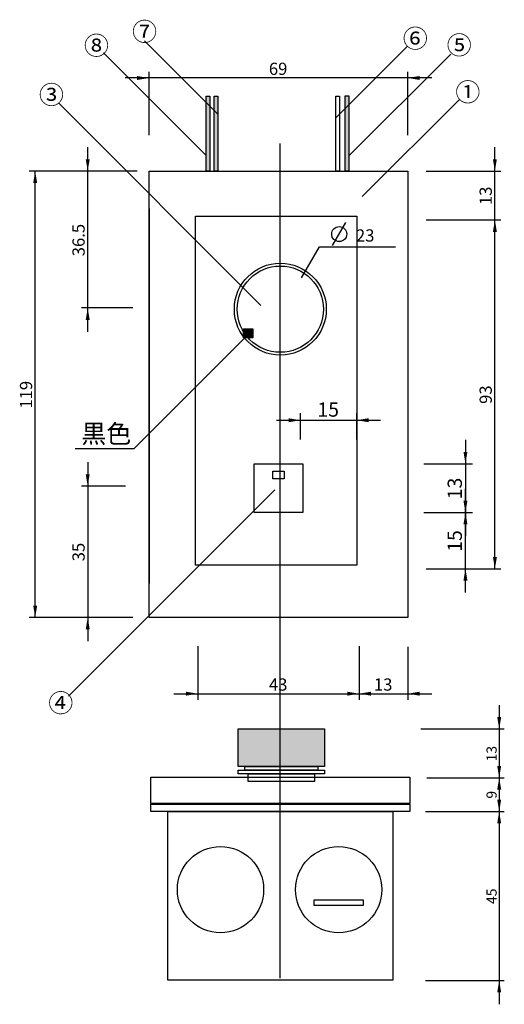
# Model space of a CAD drawing. Units: millimetres. Extents: x -192 to 198, y -144 to 135.
# Drawn here: x -192 to -63, y -144 to 118 of the extents above; entities that cross this region are included whole.
import ezdxf
from ezdxf.enums import TextEntityAlignment as Align

# ---------------------------------------------------------------- set-up
doc = ezdxf.new("R2010")
doc.units = ezdxf.units.MM
doc.layers.add('一般', color=7, linetype='Continuous')
doc.layers.add('寸法', color=7, linetype='Continuous')
doc.styles.add('SEACAD_Arial', font='arial.ttf')
doc.dimstyles.new('Arch', dxfattribs={"dimtxt": 3.257682, "dimasz": 3.175, "dimexe": 1.628841, "dimexo": 1.628841, "dimgap": 0.814421, "dimtad": 1, "dimdec": 1, "dimdsep": 46, "dimtxsty": 'SEACAD_Arial', "dimblk1": '_SE_FILLED', "dimblk2": '_SE_FILLED', "dimsah": 1, "dimcen": 1.628841, "dimazin": 0, "dimtfac": 1, "dimtdec": 1, "dimtmove": 0, "dimatfit": 3, "dimfxl": 1, "dimtolj": 1, "dimarcsym": 0})

# ---------------------------------------------------------------- blocks, each defined once
blk = doc.blocks.new('SE3')
at = {"layer": '一般', "color": 7, "linetype": 'Continuous'}
for p, q in [((-157.35, 78.03), (-88.35, 78.03)), ((-157.35, -40.97), (-157.35, 78.03)), ((-88.35, 78.03), (-88.35, -40.97)), ((-88.35, -40.97), (-157.35, -40.97))]:
    blk.add_line(p, q, dxfattribs=at)
blk = doc.blocks.new('SE2')
at = {"layer": '一般'}
blk.add_blockref('SE3', (0, 0), dxfattribs=at)
blk = doc.blocks.new('SE5')
at = {"layer": '一般', "color": 7, "linetype": 'Continuous'}
for p, q in [((-140, 78.01), (-140, 98.04)), ((-140, 98.04), (-139, 98.04)), ((-139, 98.04), (-139, 78.01)), ((-139, 78.01), (-140, 78.01))]:
    blk.add_line(p, q, dxfattribs=at)
blk = doc.blocks.new('SE4')
at = {"layer": '一般'}
blk.add_blockref('SE5', (0, 0), dxfattribs=at)
blk = doc.blocks.new('SE7')
at = {"layer": '一般', "color": 7, "linetype": 'Continuous'}
for p, q in [((-107.56, 78.01), (-107.56, 98.04)), ((-107.56, 98.04), (-106.56, 98.04)), ((-106.56, 98.04), (-106.56, 78.01)), ((-106.56, 78.01), (-107.56, 78.01))]:
    blk.add_line(p, q, dxfattribs=at)
blk = doc.blocks.new('SE6')
at = {"layer": '一般'}
blk.add_blockref('SE7', (0, 0), dxfattribs=at)
blk = doc.blocks.new('SE11')
at = {"layer": '一般', "color": 7, "linetype": 'Continuous'}
for p, q in [((-152.35, -137.72), (-152.35, -92.72)), ((-152.35, -92.72), (-92.35, -92.72)), ((-92.35, -92.72), (-92.35, -137.72)), ((-92.35, -137.72), (-152.35, -137.72))]:
    blk.add_line(p, q, dxfattribs=at)
blk = doc.blocks.new('SE10')
at = {"layer": '一般'}
blk.add_blockref('SE11', (0, 0), dxfattribs=at)
blk = doc.blocks.new('グループ-4')
at = {"layer": '一般', "linetype": 'Continuous'}
blk.add_hatch(color=7, dxfattribs=at).paths.add_polyline_path([(0, 12), (0, 2), (23, 2), (23, 12)])
at = {"layer": '一般', "color": 7, "linetype": 'Continuous'}
for p, q in [((0, 2), (0, 12)), ((0, 12), (23, 12)), ((0, 2), (0, 12)), ((0, 12), (23, 12)), ((23, 12), (23, 2)), ((23, 12), (23, 2)), ((23, 2), (0, 2)), ((23, 2), (0, 2)), ((0, 0), (0, 1)), ((0, 1), (23, 1)), ((23, 0), (0, 0)), ((1.77, 1), (1.77, 2)), ((1.77, 2), (21.23, 2)), ((21.23, 1), (1.77, 1)), ((21.23, 2), (21.23, 1)), ((23, 1), (23, 0))]:
    blk.add_line(p, q, dxfattribs=at)
blk = doc.blocks.new('グループ-5')
at = {"layer": '一般', "color": 7, "linetype": 'Continuous'}
for p, q in [((2.65, 0), (2.65, 2)), ((2.65, 2), (20.35, 2)), ((20.35, 0), (2.65, 0)), ((20.35, 2), (20.35, 0))]:
    blk.add_line(p, q, dxfattribs=at)
at = {"layer": '一般', "color": 7}
blk.add_blockref('グループ-4', (0, 2), dxfattribs=at)
blk = doc.blocks.new('SE13')
at = {"layer": '一般', "color": 7, "linetype": 'Continuous'}
for p, q in [((-113.29, -116.24), (-100.29, -116.24)), ((-113.29, -117.74), (-113.29, -116.24)), ((-100.29, -117.74), (-113.29, -117.74)), ((-100.29, -116.24), (-100.29, -117.74))]:
    blk.add_line(p, q, dxfattribs=at)
blk = doc.blocks.new('SE12')
at = {"layer": '一般'}
blk.add_blockref('SE13', (0, 0), dxfattribs=at)
blk = doc.blocks.new('DMBLK26')
at = {"layer": '寸法', "linetype": 'Continuous'}
for points in [[(-188.22, 74.85), (-187.16, 74.85), (-187.69, 78.03)], [(-188.22, -37.8), (-187.69, -40.97), (-187.16, -37.8)]]:
    blk.add_hatch(color=7, dxfattribs=at).paths.add_polyline_path(points)
at = {"layer": '寸法', "color": 7, "linetype": 'Continuous'}
for p, q in [((-160.48, 78.03), (-189.32, 78.03)), ((-187.69, -40.97), (-187.69, 78.03)), ((-161.63, -40.97), (-189.32, -40.97))]:
    blk.add_line(p, q, dxfattribs=at)
at = {"layer": '寸法', "color": 7, "linetype": 'Continuous', "style": 'SEACAD_Arial'}
blk.add_text('119', height=3.258, rotation=90, dxfattribs=at).set_placement((-191.76, 14.7), align=Align.TOP_LEFT)
blk = doc.blocks.new('_SE_FILLED')
at = {"color": 0}
blk.add_line((0, 0), (-1, 0), dxfattribs=at)
blk.add_solid([(0, 0), (-1, -0.1665), (-1, 0.1665), (0, 0)], dxfattribs=at)
blk = doc.blocks.new('DMBLK29')
at = {"layer": '寸法', "linetype": 'Continuous'}
for points in [[(-160.52, 103.38), (-160.52, 102.32), (-157.35, 102.85)], [(-85.17, 103.38), (-88.35, 102.85), (-85.17, 102.32)]]:
    blk.add_hatch(color=7, dxfattribs=at).paths.add_polyline_path(points)
at = {"layer": '寸法', "color": 7, "linetype": 'Continuous'}
for p, q in [((-82, 102.85), (-163.7, 102.85)), ((-157.35, 87.63), (-157.35, 104.48)), ((-88.35, 87.63), (-88.35, 104.48))]:
    blk.add_line(p, q, dxfattribs=at)
at = {"layer": '寸法', "color": 7, "linetype": 'Continuous', "style": 'SEACAD_Arial'}
blk.add_text('69', height=3.258, dxfattribs=at).set_placement((-125.4, 106.92), align=Align.TOP_LEFT)
blk = doc.blocks.new('SE15')
at = {"layer": '一般', "color": 7, "linetype": 'Continuous'}
for p, q in [((-144.92, 66), (-101.92, 66)), ((-144.92, -27), (-144.92, 66)), ((-101.92, 66), (-101.92, -27)), ((-101.92, -27), (-144.92, -27))]:
    blk.add_line(p, q, dxfattribs=at)
blk = doc.blocks.new('SE14')
at = {"layer": '一般'}
blk.add_blockref('SE15', (0, 0), dxfattribs=at)
blk = doc.blocks.new('グループ-6')
at = {"layer": '一般', "color": 7, "linetype": 'Continuous'}
for radius in [12.25, 11.5]:
    blk.add_circle((12.25, 12.25), radius, dxfattribs=at)
blk = doc.blocks.new('DMBLK30')
at = {"layer": '寸法', "linetype": 'Continuous'}
for points in [[(-174.22, 81.2), (-173.69, 78.03), (-173.16, 81.2)], [(-174.22, 38.35), (-173.16, 38.35), (-173.69, 41.53)]]:
    blk.add_hatch(color=7, dxfattribs=at).paths.add_polyline_path(points)
at = {"layer": '寸法', "color": 7, "linetype": 'Continuous'}
for p, q in [((-173.69, 35.18), (-173.69, 84.38)), ((-160.48, 78.03), (-175.32, 78.03)), ((-161.63, 41.53), (-175.32, 41.53))]:
    blk.add_line(p, q, dxfattribs=at)
at = {"layer": '寸法', "color": 7, "linetype": 'Continuous', "style": 'SEACAD_Arial'}
blk.add_text('36.5', height=3.258, rotation=90, dxfattribs=at).set_placement((-177.76, 55.31), align=Align.TOP_LEFT)
blk = doc.blocks.new('グループ-7')
at = {"layer": '一般', "color": 7, "linetype": 'Continuous'}
blk.add_line((0.24, 0), (3.77, 6.12), dxfattribs=at)
blk.add_circle((2, 3), 2, dxfattribs=at)
blk = doc.blocks.new('グループ-9')
at = {"layer": '一般', "color": 7, "linetype": 'Continuous'}
for p, q in [((0, 2.15), (0, 9.15)), ((0, 9.15), (69, 9.15)), ((69, 9.15), (69, 2.15)), ((69, 2.15), (0, 2.15)), ((0, 0), (0, 2)), ((0, 2), (69, 2)), ((69, 0), (0, 0)), ((69, 2), (69, 0))]:
    blk.add_line(p, q, dxfattribs=at)
blk = doc.blocks.new('DMBLK32')
at = {"layer": '寸法', "linetype": 'Continuous'}
for points in [[(-174.22, -2.79), (-173.69, -5.96), (-173.16, -2.79)], [(-174.22, -44.14), (-173.16, -44.14), (-173.69, -40.96)]]:
    blk.add_hatch(color=7, dxfattribs=at).paths.add_polyline_path(points)
at = {"layer": '寸法', "color": 7, "linetype": 'Continuous'}
for p, q in [((-173.69, 0.39), (-173.69, -47.31)), ((-163.63, -5.96), (-175.32, -5.96)), ((-163.63, -40.96), (-175.32, -40.96))]:
    blk.add_line(p, q, dxfattribs=at)
at = {"layer": '寸法', "color": 7, "linetype": 'Continuous', "style": 'SEACAD_Arial'}
blk.add_text('35', height=3.258, rotation=90, dxfattribs=at).set_placement((-177.76, -26.01), align=Align.TOP_LEFT)
blk = doc.blocks.new('DMBLK33')
at = {"layer": '寸法', "linetype": 'Continuous'}
for points in [[(-64.62, 81.2), (-65.68, 81.2), (-65.15, 78.03)], [(-64.62, 61.83), (-65.15, 65), (-65.68, 61.83)]]:
    blk.add_hatch(color=7, dxfattribs=at).paths.add_polyline_path(points)
at = {"layer": '寸法', "color": 7, "linetype": 'Continuous'}
for p, q in [((-65.15, 58.65), (-65.15, 84.38)), ((-83.47, 78.03), (-63.53, 78.03)), ((-83.47, 65), (-63.53, 65))]:
    blk.add_line(p, q, dxfattribs=at)
at = {"layer": '寸法', "color": 7, "linetype": 'Continuous', "style": 'SEACAD_Arial'}
blk.add_text('13', height=3.258, rotation=90, dxfattribs=at).set_placement((-69.23, 68.96), align=Align.TOP_LEFT)
blk = doc.blocks.new('DMBLK34')
at = {"layer": '寸法', "linetype": 'Continuous'}
for points in [[(-64.62, 61.83), (-65.15, 65), (-65.68, 61.83)], [(-64.62, -24.83), (-65.68, -24.83), (-65.15, -28)]]:
    blk.add_hatch(color=7, dxfattribs=at).paths.add_polyline_path(points)
at = {"layer": '寸法', "color": 7, "linetype": 'Continuous'}
for p, q in [((-83.47, 65), (-63.53, 65)), ((-65.15, -28), (-65.15, 65)), ((-83.47, -28), (-63.53, -28))]:
    blk.add_line(p, q, dxfattribs=at)
at = {"layer": '寸法', "color": 7, "linetype": 'Continuous', "style": 'SEACAD_Arial'}
blk.add_text('93', height=3.258, rotation=90, dxfattribs=at).set_placement((-69.23, 15.95), align=Align.TOP_LEFT)
blk = doc.blocks.new('DMBLK35')
at = {"layer": '寸法', "linetype": 'Continuous'}
for points in [[(-104.52, -61.84), (-101.35, -61.31), (-104.52, -60.78)], [(-85.17, -61.84), (-85.17, -60.78), (-88.35, -61.31)]]:
    blk.add_hatch(color=7, dxfattribs=at).paths.add_polyline_path(points)
at = {"layer": '寸法', "color": 7, "linetype": 'Continuous'}
for p, q in [((-88.35, -48.82), (-88.35, -62.94)), ((-101.35, -52.94), (-101.35, -62.94)), ((-107.7, -61.31), (-82, -61.31))]:
    blk.add_line(p, q, dxfattribs=at)
at = {"layer": '寸法', "color": 7, "linetype": 'Continuous', "style": 'SEACAD_Arial'}
blk.add_text('13', height=3.258, dxfattribs=at).set_placement((-97.4, -57.24), align=Align.TOP_LEFT)
blk = doc.blocks.new('DMBLK36')
at = {"layer": '寸法', "linetype": 'Continuous'}
for points in [[(-147.52, -61.84), (-144.34, -61.31), (-147.52, -60.78)], [(-98.17, -61.84), (-98.17, -60.78), (-101.34, -61.31)]]:
    blk.add_hatch(color=7, dxfattribs=at).paths.add_polyline_path(points)
at = {"layer": '寸法', "color": 7, "linetype": 'Continuous'}
for p, q in [((-144.34, -48.63), (-144.34, -62.94)), ((-101.34, -48.63), (-101.34, -62.94)), ((-150.69, -61.31), (-94.99, -61.31))]:
    blk.add_line(p, q, dxfattribs=at)
at = {"layer": '寸法', "color": 7, "linetype": 'Continuous', "style": 'SEACAD_Arial'}
blk.add_text('43', height=3.258, dxfattribs=at).set_placement((-125.39, -57.24), align=Align.TOP_LEFT)
blk = doc.blocks.new('DMBLK37')
at = {"layer": '寸法', "linetype": 'Continuous'}
for points in [[(-72.47, -9.83), (-73.53, -9.83), (-73, -13)], [(-72.47, -31.17), (-73, -28), (-73.53, -31.17)]]:
    blk.add_hatch(color=7, dxfattribs=at).paths.add_polyline_path(points)
at = {"layer": '寸法', "color": 7, "linetype": 'Continuous'}
for p, q in [((-73, -34.35), (-73, -6.65)), ((-82.51, -13), (-71.1, -13)), ((-83.2, -28), (-71.1, -28))]:
    blk.add_line(p, q, dxfattribs=at)
at = {"layer": '寸法', "color": 7, "linetype": 'Continuous', "style": 'SEACAD_Arial'}
blk.add_text('15', height=3.801, rotation=90, dxfattribs=at).set_placement((-77.75, -23.47), align=Align.TOP_LEFT)
blk = doc.blocks.new('SE19')
at = {"layer": '一般', "color": 7, "linetype": 'Continuous'}
for p, q in [((-129.34, 0), (-116.34, 0)), ((-129.34, -13), (-129.34, 0)), ((-116.34, 0), (-116.34, -13)), ((-116.34, -13), (-129.34, -13))]:
    blk.add_line(p, q, dxfattribs=at)
blk = doc.blocks.new('SE18')
at = {"layer": '一般'}
blk.add_blockref('SE19', (0, 0), dxfattribs=at)
blk = doc.blocks.new('DMBLK38')
at = {"layer": '寸法', "linetype": 'Continuous'}
for points in [[(-72.47, 3.17), (-73.53, 3.17), (-73, 0)], [(-72.47, -16.17), (-73, -13), (-73.53, -16.17)]]:
    blk.add_hatch(color=7, dxfattribs=at).paths.add_polyline_path(points)
at = {"layer": '寸法', "color": 7, "linetype": 'Continuous'}
for p, q in [((-73, 6.35), (-73, -19.35)), ((-84.1, 0), (-71.1, 0)), ((-84.1, -13), (-71.1, -13))]:
    blk.add_line(p, q, dxfattribs=at)
at = {"layer": '寸法', "color": 7, "linetype": 'Continuous', "style": 'SEACAD_Arial'}
blk.add_text('13', height=3.801, rotation=90, dxfattribs=at).set_placement((-77.75, -9.47), align=Align.TOP_LEFT)
blk = doc.blocks.new('DMBLK39')
at = {"layer": '寸法', "linetype": 'Continuous'}
for points in [[(-120.16, 12.13), (-120.16, 11.07), (-116.99, 11.6)], [(-98.81, 12.13), (-101.99, 11.6), (-98.81, 11.07)]]:
    blk.add_hatch(color=7, dxfattribs=at).paths.add_polyline_path(points)
at = {"layer": '寸法', "color": 7, "linetype": 'Continuous'}
for p, q in [((-116.99, 6.5), (-116.99, 13.5)), ((-101.99, 6.5), (-101.99, 13.5)), ((-123.34, 11.6), (-95.64, 11.6))]:
    blk.add_line(p, q, dxfattribs=at)
at = {"layer": '寸法', "color": 7, "linetype": 'Continuous', "style": 'SEACAD_Arial'}
blk.add_text('15', height=3.801, dxfattribs=at).set_placement((-112.46, 16.35), align=Align.TOP_LEFT)
blk = doc.blocks.new('グループ-10')
at = {"layer": '一般', "color": 7, "linetype": 'Continuous'}
for p, q in [((0, 13), (13, 13)), ((0, 0), (0, 13)), ((5, 11), (8, 11)), ((5, 9), (5, 11)), ((8, 11), (8, 9)), ((13, 13), (13, 0)), ((8, 9), (5, 9)), ((13, 0), (0, 0))]:
    blk.add_line(p, q, dxfattribs=at)
blk = doc.blocks.new('SE25')
at = {"layer": '一般', "color": 7, "linetype": 'Continuous'}
for p, q in [((-105.06, 78.02), (-105.06, 98.05)), ((-105.06, 98.05), (-104.06, 98.05)), ((-104.06, 98.05), (-104.06, 78.02)), ((-104.06, 78.02), (-105.06, 78.02))]:
    blk.add_line(p, q, dxfattribs=at)
blk = doc.blocks.new('SE24')
at = {"layer": '一般'}
blk.add_blockref('SE25', (0, 0), dxfattribs=at)
blk = doc.blocks.new('DMBLK48')
at = {"layer": '寸法', "linetype": 'Continuous'}
for points in [[(-63.47, -89.55), (-64.53, -89.55), (-64, -92.72)], [(-63.47, -140.95), (-64, -137.77), (-64.53, -140.95)]]:
    blk.add_hatch(color=7, dxfattribs=at).paths.add_polyline_path(points)
at = {"layer": '寸法', "color": 7, "linetype": 'Continuous'}
for p, q in [((-64, -86.37), (-64, -144.12)), ((-83.64, -92.72), (-62.64, -92.72)), ((-83.64, -137.77), (-62.64, -137.77))]:
    blk.add_line(p, q, dxfattribs=at)
at = {"layer": '寸法', "color": 7, "linetype": 'Continuous', "style": 'SEACAD_Arial'}
blk.add_text('45', height=2.715, rotation=90, dxfattribs=at).set_placement((-67.39, -117.37), align=Align.TOP_LEFT)
blk = doc.blocks.new('DMBLK49')
at = {"layer": '寸法', "linetype": 'Continuous'}
for points in [[(-63.47, -80.55), (-64.53, -80.55), (-64, -83.72)], [(-63.47, -95.9), (-64, -92.72), (-64.53, -95.9)]]:
    blk.add_hatch(color=7, dxfattribs=at).paths.add_polyline_path(points)
at = {"layer": '寸法', "color": 7, "linetype": 'Continuous'}
for p, q in [((-64, -77.37), (-64, -99.07)), ((-83.31, -83.72), (-62.64, -83.72)), ((-83.64, -92.72), (-62.64, -92.72))]:
    blk.add_line(p, q, dxfattribs=at)
at = {"layer": '寸法', "color": 7, "linetype": 'Continuous', "style": 'SEACAD_Arial'}
blk.add_text('9', height=2.71, rotation=90, dxfattribs=at).set_placement((-67.39, -89.28), align=Align.TOP_LEFT)
blk = doc.blocks.new('DMBLK50')
at = {"layer": '寸法', "linetype": 'Continuous'}
for points in [[(-63.47, -67.55), (-64.53, -67.55), (-64, -70.72)], [(-63.47, -86.9), (-64, -83.72), (-64.53, -86.9)]]:
    blk.add_hatch(color=7, dxfattribs=at).paths.add_polyline_path(points)
at = {"layer": '寸法', "color": 7, "linetype": 'Continuous'}
for p, q in [((-64, -64.37), (-64, -90.07)), ((-84.9, -70.72), (-62.64, -70.72)), ((-83.31, -83.72), (-62.64, -83.72))]:
    blk.add_line(p, q, dxfattribs=at)
at = {"layer": '寸法', "color": 7, "linetype": 'Continuous', "style": 'SEACAD_Arial'}
blk.add_text('13', height=2.715, rotation=90, dxfattribs=at).set_placement((-67.39, -79.35), align=Align.TOP_LEFT)

msp = doc.modelspace()

# ---------------------------------------------------------------- hatches: boundary and pattern name
at = {"layer": '一般', "linetype": 'Continuous'}
for points in [[(-142.15, 78.01), (-141.15, 78.01), (-141.15, 98.04), (-142.15, 98.04)], [(-140, 78.01), (-139, 78.01), (-139, 98.04), (-140, 98.04)], [(-105.06, 78.02), (-104.06, 78.02), (-104.06, 98.05), (-105.06, 98.05)], [(-132.18, 33.53), (-129.7, 33.53), (-129.7, 36.01), (-132.18, 36.01)]]:
    msp.add_hatch(color=7, dxfattribs=at).paths.add_polyline_path(points)

# ---------------------------------------------------------------- linework, layer by layer
at = {"color": 7, "linetype": 'Continuous'}
for p, q in [((-131.33, 34.03), (-161.36, 4)), ((-161.36, 4), (-177, 4))]:
    msp.add_line(p, q, dxfattribs=at)
at = {"layer": '一般', "color": 7, "linetype": 'Continuous'}
for p, q in [((-139, 93.21), (-158.52, 112.73)), ((-107.56, 92.21), (-88.56, 111.21)), ((-142.15, 82.21), (-169.52, 109.58)), ((-104.06, 82.08), (-76.93, 109.21)), ((-142.15, 78.01), (-142.15, 98.04)), ((-142.15, 98.04), (-141.15, 98.04)), ((-141.15, 98.04), (-141.15, 78.01)), ((-140, 78.01), (-140, 98.04)), ((-140, 98.04), (-139, 98.04)), ((-139, 98.04), (-139, 78.01)), ((-105.06, 78.02), (-105.06, 98.05)), ((-105.06, 98.05), (-104.06, 98.05)), ((-104.06, 98.05), (-104.06, 78.02)), ((-100.52, 71.21), (-74.52, 97.21)), ((-127.52, 42.21), (-181.52, 96.21)), ((-122.35, -137.15), (-122.35, 85.34)), ((-147.35, 78.03), (-97.35, 78.03)), ((-141.15, 78.01), (-142.15, 78.01)), ((-139, 78.01), (-140, 78.01)), ((-104.06, 78.02), (-105.06, 78.02)), ((-157.35, 68.03), (-157.35, -31.97)), ((-116.69, 49.53), (-111.89, 57.85)), ((-111.89, 57.85), (-91.69, 57.85)), ((-132.18, 33.53), (-132.18, 36.01)), ((-132.18, 36.01), (-129.7, 36.01)), ((-129.7, 36.01), (-129.7, 33.53)), ((-129.7, 33.53), (-132.18, 33.53)), ((-123.84, -6.95), (-178.84, -61.95))]:
    msp.add_line(p, q, dxfattribs=at)
for centre in [(-138.29, -113.54), (-106.81, -113.54)]:
    msp.add_circle(centre, 11.5, dxfattribs=at)

# ---------------------------------------------------------------- block references
for name in ['SE4', 'SE6', 'SE24', 'SE2', 'SE14', 'SE18', 'SE10', 'SE12']:
    msp.add_blockref(name, (0, 0))
at = {"layer": '一般', "color": 7}
for name, p in [('グループ-7', (-108.65, 58.23)), ('グループ-6', (-134.6, 28.96)), ('グループ-10', (-129.34, -13)), ('グループ-5', (-133.59, -84.69)), ('グループ-9', (-156.85, -92.72))]:
    msp.add_blockref(name, p, dxfattribs=at)

# ---------------------------------------------------------------- texts
at = {"insert": (-175.41, 10.43), "char_height": 4.8865, "width": 12.7938, "attachment_point": 1}
msp.add_mtext('{\\fHGPｺﾞｼｯｸM|b0||i0||c0|p34;\\C7;\\H4.886523438;\\W1.;黒色}', dxfattribs=at)
at = {"layer": '一般', "attachment_point": 1}
for s, insert, char_height, width in [('{\\fHGPｺﾞｼｯｸM|b0||i0||c0|p34;\\C7;\\H4.886523438;\\W1.;⑦}', (-161.87, 117.64), 4.8865, 6.3969), ('{\\fHGPｺﾞｼｯｸM|b0||i0||c0|p34;\\C7;\\H4.886523438;\\W1.;⑥}', (-89.7, 115.81), 4.8865, 6.3969), ('{\\fHGPｺﾞｼｯｸM|b0||i0||c0|p34;\\C7;\\H4.886523438;\\W1.;⑧}', (-174.7, 113.93), 4.8865, 6.3969), ('{\\fHGPｺﾞｼｯｸM|b0||i0||c0|p34;\\C7;\\H4.886523438;\\W1.;⑤}', (-78, 114.04), 4.8865, 6.3969), ('{\\fHGPｺﾞｼｯｸM|b0||i0||c0|p34;\\C7;\\H4.886523438;\\W1.;③}', (-186.7, 100.81), 4.8865, 6.3969), ('{\\fHGPｺﾞｼｯｸM|b0||i0||c0|p34;\\C7;\\H4.886523438;\\W1.;①}', (-75.7, 101.53), 4.8865, 6.3969), ('{\\fHGPｺﾞｼｯｸM|b0||i0||c0|p34;\\C7;\\H3.257682292;\\W1.;23}', (-102.19, 62.49), 3.2577, 4.9754), ('{\\fHGPｺﾞｼｯｸM|b0||i0||c0|p34;\\C7;\\H4.886523438;\\W1.;④}', (-184.2, -61.35), 4.8865, 6.3969)]:
    msp.add_mtext(s, dxfattribs=dict(at, insert=insert, char_height=char_height, width=width))

# ---------------------------------------------------------------- dimensions: what is measured, and where the dimension line sits
at = {"layer": '寸法', "color": 7, "linetype": 'Continuous'}
for base, p1, p2, picture, middle in [((-157.35, 102.85), (-88.35, 86), (-157.35, 86), 'DMBLK29', (-122.85, 102.85)), ((-88.35, -61.31), (-101.35, -51.31), (-88.35, -47.19), 'DMBLK35', (-94.85, -61.31))]:
    dim = msp.add_linear_dim(base=base, p1=p1, p2=p2, text='\\A1;<>', dimstyle='Arch', dxfattribs=at)
    dim.commit()
    dim.dimension.update_dxf_attribs({"geometry": picture, "text_midpoint": middle, "dimtype": 160})
for base, p1, p2, angle, picture, middle, dimtype in [((-173.69, 78.03), (-160, 41.53), (-158.85, 78.03), 90, 'DMBLK30', (-173.69, 59.78), 160), ((-65.15, 65), (-85.1, 65), (-85.1, 78.03), 90, 'DMBLK33', (-65.15, 71.51), 161), ((-187.69, 78.03), (-160, -40.97), (-158.85, 78.03), 90, 'DMBLK26', (-187.69, 18.53), 160), ((-65.15, -28), (-85.1, -28), (-85.1, 65), 90, 'DMBLK34', (-65.15, 18.5), 161), ((-173.69, -5.96), (-162, -5.96), (-162, -40.96), 270, 'DMBLK32', (-173.69, -23.46), 161), ((-144.34, -61.31), (-144.34, -47), (-101.34, -47), 0, 'DMBLK36', (-122.84, -61.31), 161)]:
    dim = msp.add_linear_dim(base=base, p1=p1, p2=p2, angle=angle, text='\\A1;<>', dimstyle='Arch', dxfattribs=at)
    dim.commit()
    dim.dimension.update_dxf_attribs({"geometry": picture, "text_midpoint": middle, "dimtype": dimtype})
for base, p1, p2, angle, override, picture, middle, dimtype in [((-116.99, 11.6), (-116.99, 4.6), (-101.99, 4.6), 0, {"dimtxt": 3.800629, "dimexe": 1.900315, "dimexo": 1.900315, "dimgap": 0.950157, "dimcen": 1.900315}, 'DMBLK39', (-109.49, 11.6), 161), ((-73, 0), (-86, 0), (-86, -13), 270, {"dimtxt": 3.800629, "dimexe": 1.900315, "dimexo": 1.900315, "dimgap": 0.950157, "dimcen": 1.900315}, 'DMBLK38', (-73, -6.5), 161), ((-73, -13), (-85.1, -28), (-84.41, -13), 90, {"dimtxt": 3.800629, "dimexe": 1.900315, "dimexo": 1.900315, "dimgap": 0.950157, "dimcen": 1.900315}, 'DMBLK37', (-73, -20.5), 160), ((-64, -83.72), (-86.26, -70.72), (-84.67, -83.72), 90, {"dimtxt": 2.714735, "dimasz": 3.175, "dimexe": 1.357368, "dimexo": 1.357368, "dimgap": 0.678684, "dimcen": 1.357368}, 'DMBLK50', (-64, -77.22), 160), ((-64, -92.72), (-84.67, -83.72), (-85, -92.72), 90, {"dimtxt": 2.714735, "dimasz": 3.175, "dimexe": 1.357368, "dimexo": 1.357368, "dimgap": 0.678684, "dimcen": 1.357368}, 'DMBLK49', (-64, -88.22), 160), ((-64, -92.7218), (-85, -92.7218), (-85, -137.7713), 270, {"dimtxt": 2.714735, "dimasz": 3.175, "dimexe": 1.357368, "dimexo": 1.357368, "dimgap": 0.678684, "dimcen": 1.357368}, 'DMBLK48', (-64, -115.2466), 161)]:
    dim = msp.add_linear_dim(base=base, p1=p1, p2=p2, angle=angle, text='\\A1;<>', dimstyle='Arch', override=override, dxfattribs=at)
    dim.commit()
    dim.dimension.update_dxf_attribs({"geometry": picture, "text_midpoint": middle, "dimtype": dimtype})

doc.saveas('drawing.dxf')
